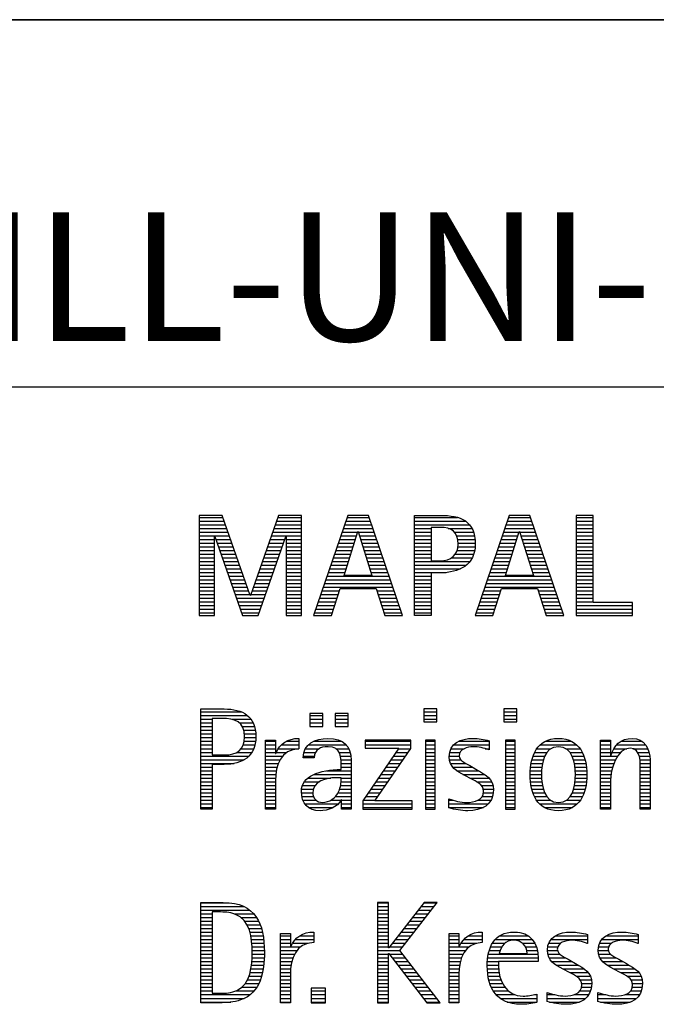
# Model space of a CAD drawing. Units: millimetres. Extents: x 0 to 594, y 0 to 420.
# Drawn here: x 421 to 438, y 23 to 50 of the extents above; entities that cross this region are included whole.
import ezdxf

# ---------------------------------------------------------------- set-up
doc = ezdxf.new("R2010")
doc.units = ezdxf.units.MM
doc.header["$LTSCALE"] = 32.67
doc.layers.add('607765017-000-00-ED1_FORMAT', color=7, linetype='CONTINUOUS')
doc.styles.get("Standard").update_dxf_attribs({"font": 'TXT.SHX', "width": 0.7})

# ---------------------------------------------------------------- blocks, each defined once
blk = doc.blocks.new('TITLEBLOCK_BL1', base_point=(489, 30))
at = {"layer": '607765017-000-00-ED1_FORMAT', "color": 7, "linetype": 'CONTINUOUS'}
for p, q in [((584, 50), (394, 50)), ((394, 40), (584, 40))]:
    blk.add_line(p, q, dxfattribs=at)
blk = doc.blocks.new('FIRMENLOGO_BL3', base_point=(425.34, 30.061))
at = {"layer": '607765017-000-00-ED1_FORMAT', "color": 9, "linetype": 'CONTINUOUS'}
for p, q in [((426.203, 36.499), (425.57, 36.499)), ((425.57, 36.499), (425.57, 33.771)), ((426.962, 34.321), (426.203, 36.499)), ((427.734, 36.499), (426.97, 34.321)), ((428.362, 36.499), (427.734, 36.499)), ((428.362, 33.771), (428.362, 36.499)), ((429.623, 36.499), (428.691, 33.771)), ((430.181, 36.499), (429.623, 36.499)), ((431.11, 33.771), (430.181, 36.499)), ((434.021, 36.499), (433.088, 33.771)), ((434.579, 36.499), (434.021, 36.499)), ((435.508, 33.771), (434.579, 36.499)), ((436.302, 36.499), (435.84, 36.499)), ((435.84, 36.499), (435.84, 33.771)), ((436.302, 34.123), (436.302, 36.499)), ((425.57, 36.445), (426.222, 36.445)), ((425.57, 36.345), (426.257, 36.345)), ((425.57, 36.245), (426.291, 36.245)), ((427.644, 36.245), (428.362, 36.245)), ((427.679, 36.345), (428.362, 36.345)), ((427.714, 36.445), (428.362, 36.445)), ((429.536, 36.245), (430.268, 36.245)), ((429.57, 36.345), (430.234, 36.345)), ((429.604, 36.445), (430.2, 36.445)), ((431.435, 36.445), (432.612, 36.445)), ((431.435, 36.345), (432.825, 36.345)), ((431.435, 36.245), (432.937, 36.245)), ((433.934, 36.245), (434.665, 36.245)), ((433.968, 36.345), (434.631, 36.345)), ((434.002, 36.445), (434.597, 36.445)), ((435.84, 36.445), (436.302, 36.445)), ((435.84, 36.345), (436.302, 36.345)), ((435.84, 36.245), (436.302, 36.245)), ((425.57, 36.145), (426.326, 36.145)), ((425.57, 36.045), (426.361, 36.045)), ((425.57, 35.945), (426.396, 35.945)), ((427.539, 35.945), (428.362, 35.945)), ((427.574, 36.045), (428.362, 36.045)), ((427.609, 36.145), (428.362, 36.145)), ((429.434, 35.945), (429.86, 35.945)), ((429.468, 36.045), (429.891, 36.045)), ((429.502, 36.145), (430.302, 36.145)), ((429.521, 34.862), (429.896, 36.061)), ((429.896, 36.061), (429.904, 36.061)), ((429.904, 36.061), (430.28, 34.862)), ((429.909, 36.045), (430.336, 36.045)), ((429.941, 35.945), (430.37, 35.945)), ((431.435, 36.145), (431.897, 36.145)), ((431.435, 36.045), (431.897, 36.045)), ((431.435, 35.945), (431.897, 35.945)), ((432.356, 36.145), (433.005, 36.145)), ((432.524, 36.045), (433.047, 36.045)), ((432.587, 35.945), (433.071, 35.945)), ((433.831, 35.945), (434.257, 35.945)), ((433.865, 36.045), (434.289, 36.045)), ((433.9, 36.145), (434.699, 36.145)), ((433.918, 34.862), (434.294, 36.061)), ((434.294, 36.061), (434.302, 36.061)), ((434.302, 36.061), (434.677, 34.862)), ((434.307, 36.045), (434.733, 36.045)), ((434.338, 35.945), (434.768, 35.945)), ((435.84, 36.145), (436.302, 36.145)), ((435.84, 36.045), (436.302, 36.045)), ((435.84, 35.945), (436.302, 35.945)), ((425.57, 35.845), (425.993, 35.845)), ((425.57, 35.745), (425.993, 35.745)), ((425.993, 33.771), (425.993, 35.922)), ((425.993, 35.922), (426.001, 35.922)), ((426.001, 35.922), (426.753, 33.771)), ((426.028, 35.845), (426.431, 35.845)), ((426.063, 35.745), (426.466, 35.745)), ((427.18, 33.771), (427.931, 35.922)), ((427.469, 35.745), (427.869, 35.745)), ((427.504, 35.845), (427.904, 35.845)), ((427.931, 35.922), (427.939, 35.922)), ((427.939, 35.922), (427.939, 33.771)), ((427.939, 35.845), (428.362, 35.845)), ((427.939, 35.745), (428.362, 35.745)), ((429.365, 35.745), (429.797, 35.745)), ((429.399, 35.845), (429.828, 35.845)), ((429.972, 35.845), (430.404, 35.845)), ((430.003, 35.745), (430.438, 35.745)), ((431.435, 35.845), (431.897, 35.845)), ((431.435, 35.745), (431.897, 35.745)), ((432.614, 35.845), (433.087, 35.845)), ((432.624, 35.745), (433.093, 35.745)), ((433.763, 35.745), (434.195, 35.745)), ((433.797, 35.845), (434.226, 35.845)), ((434.369, 35.845), (434.802, 35.845)), ((434.401, 35.745), (434.836, 35.745)), ((435.84, 35.845), (436.302, 35.845)), ((435.84, 35.745), (436.302, 35.745)), ((425.57, 35.645), (425.993, 35.645)), ((425.57, 35.545), (425.993, 35.545)), ((425.57, 35.445), (425.993, 35.445)), ((426.098, 35.645), (426.501, 35.645)), ((426.133, 35.545), (426.536, 35.545)), ((426.168, 35.445), (426.57, 35.445)), ((427.364, 35.445), (427.764, 35.445)), ((427.399, 35.545), (427.799, 35.545)), ((427.434, 35.645), (427.834, 35.645)), ((427.939, 35.645), (428.362, 35.645)), ((427.939, 35.545), (428.362, 35.545)), ((427.939, 35.445), (428.362, 35.445)), ((429.263, 35.445), (429.703, 35.445)), ((429.297, 35.545), (429.734, 35.545)), ((429.331, 35.645), (429.766, 35.645)), ((430.035, 35.645), (430.472, 35.645)), ((430.066, 35.545), (430.506, 35.545)), ((430.097, 35.445), (430.54, 35.445)), ((431.435, 35.645), (431.897, 35.645)), ((431.435, 35.545), (431.897, 35.545)), ((431.435, 35.445), (431.897, 35.445)), ((432.551, 35.445), (433.055, 35.445)), ((432.599, 35.545), (433.08, 35.545)), ((432.621, 35.645), (433.09, 35.645)), ((433.66, 35.445), (434.101, 35.445)), ((433.694, 35.545), (434.132, 35.545)), ((433.729, 35.645), (434.163, 35.645)), ((434.432, 35.645), (434.87, 35.645)), ((434.463, 35.545), (434.904, 35.545)), ((434.495, 35.445), (434.938, 35.445)), ((435.84, 35.645), (436.302, 35.645)), ((435.84, 35.545), (436.302, 35.545)), ((435.84, 35.445), (436.302, 35.445)), ((425.57, 35.345), (425.993, 35.345)), ((425.57, 35.245), (425.993, 35.245)), ((425.57, 35.145), (425.993, 35.145)), ((426.203, 35.345), (426.605, 35.345)), ((426.238, 35.245), (426.64, 35.245)), ((426.273, 35.145), (426.675, 35.145)), ((427.259, 35.145), (427.66, 35.145)), ((427.294, 35.245), (427.694, 35.245)), ((427.329, 35.345), (427.729, 35.345)), ((427.939, 35.345), (428.362, 35.345)), ((427.939, 35.245), (428.362, 35.245)), ((427.939, 35.145), (428.362, 35.145)), ((429.16, 35.145), (429.609, 35.145)), ((429.194, 35.245), (429.64, 35.245)), ((429.228, 35.345), (429.672, 35.345)), ((430.129, 35.345), (430.574, 35.345)), ((430.16, 35.245), (430.608, 35.245)), ((430.191, 35.145), (430.642, 35.145)), ((431.435, 35.345), (431.897, 35.345)), ((431.435, 35.245), (432.947, 35.245)), ((431.435, 35.145), (432.85, 35.145)), ((432.45, 35.345), (433.011, 35.345)), ((433.558, 35.145), (434.007, 35.145)), ((433.592, 35.245), (434.038, 35.245)), ((433.626, 35.345), (434.069, 35.345)), ((434.526, 35.345), (434.972, 35.345)), ((434.557, 35.245), (435.006, 35.245)), ((434.589, 35.145), (435.04, 35.145)), ((435.84, 35.345), (436.302, 35.345)), ((435.84, 35.245), (436.302, 35.245)), ((435.84, 35.145), (436.302, 35.145)), ((425.57, 35.045), (425.993, 35.045)), ((425.57, 34.945), (425.993, 34.945)), ((426.308, 35.045), (426.71, 35.045)), ((426.342, 34.945), (426.745, 34.945)), ((427.189, 34.945), (427.59, 34.945)), ((427.224, 35.045), (427.625, 35.045)), ((427.939, 35.045), (428.362, 35.045)), ((427.939, 34.945), (428.362, 34.945)), ((429.092, 34.945), (429.546, 34.945)), ((429.126, 35.045), (429.578, 35.045)), ((430.223, 35.045), (430.676, 35.045)), ((430.254, 34.945), (430.71, 34.945)), ((431.435, 35.045), (432.694, 35.045)), ((431.435, 34.945), (432.302, 34.945)), ((433.489, 34.945), (433.944, 34.945)), ((433.523, 35.045), (433.975, 35.045)), ((434.62, 35.045), (435.074, 35.045)), ((434.651, 34.945), (435.108, 34.945)), ((435.84, 35.045), (436.302, 35.045)), ((435.84, 34.945), (436.302, 34.945)), ((425.57, 34.845), (425.993, 34.845)), ((425.57, 34.745), (425.993, 34.745)), ((425.57, 34.645), (425.993, 34.645)), ((426.377, 34.845), (426.78, 34.845)), ((426.412, 34.745), (426.814, 34.745)), ((426.447, 34.645), (426.849, 34.645)), ((427.083, 34.645), (427.485, 34.645)), ((427.118, 34.745), (427.52, 34.745)), ((427.153, 34.845), (427.555, 34.845)), ((427.939, 34.845), (428.362, 34.845)), ((427.939, 34.745), (428.362, 34.745)), ((427.939, 34.645), (428.362, 34.645)), ((428.989, 34.645), (430.813, 34.645)), ((429.023, 34.745), (430.779, 34.745)), ((429.057, 34.845), (430.745, 34.845)), ((430.28, 34.862), (429.521, 34.862)), ((431.435, 34.845), (431.897, 34.845)), ((431.435, 34.745), (431.897, 34.745)), ((431.435, 34.645), (431.897, 34.645)), ((433.387, 34.645), (435.21, 34.645)), ((433.421, 34.745), (435.176, 34.745)), ((433.455, 34.845), (435.142, 34.845)), ((434.677, 34.862), (433.918, 34.862)), ((435.84, 34.845), (436.302, 34.845)), ((435.84, 34.745), (436.302, 34.745)), ((435.84, 34.645), (436.302, 34.645)), ((425.57, 34.545), (425.993, 34.545)), ((425.57, 34.445), (425.993, 34.445)), ((425.57, 34.345), (425.993, 34.345)), ((426.482, 34.545), (426.884, 34.545)), ((426.517, 34.445), (426.919, 34.445)), ((426.552, 34.345), (426.954, 34.345)), ((426.978, 34.345), (427.38, 34.345)), ((427.013, 34.445), (427.415, 34.445)), ((427.048, 34.545), (427.45, 34.545)), ((427.939, 34.545), (428.362, 34.545)), ((427.939, 34.445), (428.362, 34.445)), ((427.939, 34.345), (428.362, 34.345)), ((428.887, 34.345), (429.357, 34.345)), ((428.921, 34.445), (429.389, 34.445)), ((428.955, 34.545), (430.847, 34.545)), ((429.173, 33.771), (429.41, 34.511)), ((429.41, 34.511), (430.39, 34.511)), ((430.39, 34.511), (430.628, 33.771)), ((430.412, 34.445), (430.881, 34.445)), ((430.444, 34.345), (430.915, 34.345)), ((431.435, 34.545), (431.897, 34.545)), ((431.435, 34.445), (431.897, 34.445)), ((431.435, 34.345), (431.897, 34.345)), ((433.284, 34.345), (433.754, 34.345)), ((433.318, 34.445), (433.786, 34.445)), ((433.352, 34.545), (435.244, 34.545)), ((433.57, 33.771), (433.808, 34.511)), ((433.808, 34.511), (434.788, 34.511)), ((434.788, 34.511), (435.025, 33.771)), ((434.809, 34.445), (435.278, 34.445)), ((434.841, 34.345), (435.312, 34.345)), ((435.84, 34.545), (436.302, 34.545)), ((435.84, 34.445), (436.302, 34.445)), ((435.84, 34.345), (436.302, 34.345)), ((425.57, 34.245), (425.993, 34.245)), ((425.57, 34.145), (425.993, 34.145)), ((426.587, 34.245), (427.345, 34.245)), ((426.622, 34.145), (427.31, 34.145)), ((426.97, 34.321), (426.962, 34.321)), ((427.939, 34.245), (428.362, 34.245)), ((427.939, 34.145), (428.362, 34.145)), ((428.818, 34.145), (429.293, 34.145)), ((428.852, 34.245), (429.325, 34.245)), ((430.476, 34.245), (430.949, 34.245)), ((430.508, 34.145), (430.983, 34.145)), ((431.435, 34.245), (431.897, 34.245)), ((431.435, 34.145), (431.897, 34.145)), ((433.216, 34.145), (433.69, 34.145)), ((433.25, 34.245), (433.722, 34.245)), ((434.873, 34.245), (435.347, 34.245)), ((434.905, 34.145), (435.381, 34.145)), ((435.84, 34.245), (436.302, 34.245)), ((435.84, 34.145), (436.302, 34.145)), ((437.374, 34.123), (436.302, 34.123)), ((437.374, 33.771), (437.374, 34.123)), ((425.57, 34.045), (425.993, 34.045)), ((425.57, 33.945), (425.993, 33.945)), ((425.57, 33.845), (425.993, 33.845)), ((426.657, 34.045), (427.275, 34.045)), ((426.692, 33.945), (427.24, 33.945)), ((426.727, 33.845), (427.205, 33.845)), ((427.939, 34.045), (428.362, 34.045)), ((427.939, 33.945), (428.362, 33.945)), ((427.939, 33.845), (428.362, 33.845)), ((428.716, 33.845), (429.196, 33.845)), ((428.75, 33.945), (429.228, 33.945)), ((428.784, 34.045), (429.26, 34.045)), ((430.54, 34.045), (431.017, 34.045)), ((430.572, 33.945), (431.051, 33.945)), ((430.604, 33.845), (431.085, 33.845)), ((431.435, 34.045), (431.897, 34.045)), ((431.435, 33.945), (431.897, 33.945)), ((431.435, 33.845), (431.897, 33.845)), ((433.113, 33.845), (433.594, 33.845)), ((433.147, 33.945), (433.626, 33.945)), ((433.181, 34.045), (433.658, 34.045)), ((434.937, 34.045), (435.415, 34.045)), ((434.969, 33.945), (435.449, 33.945)), ((435.002, 33.845), (435.483, 33.845)), ((435.84, 34.045), (437.374, 34.045)), ((435.84, 33.945), (437.374, 33.945)), ((435.84, 33.845), (437.374, 33.845)), ((425.57, 33.771), (425.993, 33.771)), ((426.753, 33.771), (427.18, 33.771)), ((427.939, 33.771), (428.362, 33.771)), ((428.691, 33.771), (429.173, 33.771)), ((430.628, 33.771), (431.11, 33.771)), ((433.088, 33.771), (433.57, 33.771)), ((435.025, 33.771), (435.508, 33.771)), ((435.84, 33.771), (437.374, 33.771)), ((425.618, 31.145), (426.725, 31.145)), ((432.048, 31.227), (431.692, 31.227)), ((431.692, 31.227), (431.692, 30.872)), ((431.692, 31.145), (432.048, 31.145)), ((432.048, 30.872), (432.048, 31.227)), ((434.226, 31.227), (433.871, 31.227)), ((433.871, 31.227), (433.871, 30.872)), ((433.871, 31.145), (434.226, 31.145)), ((434.226, 30.872), (434.226, 31.227)), ((425.618, 31.045), (426.892, 31.045)), ((425.618, 30.945), (425.926, 30.945)), ((425.618, 30.845), (425.926, 30.845)), ((426.462, 30.945), (426.984, 30.945)), ((426.672, 30.845), (427.042, 30.845)), ((428.939, 31.1), (428.584, 31.1)), ((428.584, 31.1), (428.584, 30.753)), ((428.584, 31.045), (428.939, 31.045)), ((428.584, 30.945), (428.939, 30.945)), ((428.584, 30.845), (428.939, 30.845)), ((428.939, 30.753), (428.939, 31.1)), ((429.635, 31.1), (429.28, 31.1)), ((429.28, 31.1), (429.28, 30.753)), ((429.28, 31.045), (429.635, 31.045)), ((429.28, 30.945), (429.635, 30.945)), ((429.28, 30.845), (429.635, 30.845)), ((429.635, 30.753), (429.635, 31.1)), ((431.692, 31.045), (432.048, 31.045)), ((431.692, 30.945), (432.048, 30.945)), ((431.692, 30.872), (432.048, 30.872)), ((433.871, 31.045), (434.226, 31.045)), ((433.871, 30.945), (434.226, 30.945)), ((433.871, 30.872), (434.226, 30.872)), ((425.618, 30.745), (425.926, 30.745)), ((425.618, 30.645), (425.926, 30.645)), ((426.75, 30.745), (427.08, 30.745)), ((426.788, 30.645), (427.103, 30.645)), ((428.584, 30.753), (428.939, 30.753)), ((429.28, 30.753), (429.635, 30.753)), ((425.618, 30.545), (425.926, 30.545)), ((425.618, 30.445), (425.926, 30.445)), ((425.618, 30.345), (425.926, 30.345)), ((426.797, 30.345), (427.107, 30.345)), ((426.804, 30.545), (427.111, 30.545)), ((426.807, 30.445), (427.114, 30.445)), ((427.381, 30.345), (427.65, 30.345)), ((427.943, 30.345), (428.287, 30.345)), ((428.694, 30.345), (429.463, 30.345)), ((431.339, 30.381), (430.098, 30.381)), ((430.098, 30.381), (430.098, 30.156)), ((430.098, 30.345), (431.339, 30.345)), ((431.339, 30.152), (431.339, 30.381)), ((432.004, 30.381), (431.735, 30.381)), ((431.735, 30.381), (431.735, 28.499)), ((431.735, 30.345), (432.004, 30.345)), ((432.004, 28.499), (432.004, 30.381)), ((432.645, 30.345), (433.471, 30.345)), ((434.182, 30.381), (433.914, 30.381)), ((433.914, 30.381), (433.914, 28.499)), ((433.914, 30.345), (434.182, 30.345)), ((434.182, 28.499), (434.182, 30.381)), ((434.999, 30.345), (435.719, 30.345)), ((436.509, 30.345), (436.777, 30.345)), ((437.061, 30.345), (437.637, 30.345)), ((425.618, 30.245), (425.926, 30.245)), ((425.618, 30.145), (425.926, 30.145)), ((425.618, 30.045), (425.926, 30.045)), ((426.598, 30.045), (427.008, 30.045)), ((426.715, 30.145), (427.059, 30.145)), ((426.771, 30.245), (427.088, 30.245)), ((427.381, 30.245), (427.65, 30.245)), ((427.381, 30.145), (427.65, 30.145)), ((427.381, 30.045), (427.65, 30.045)), ((427.672, 30.045), (427.963, 30.045)), ((427.728, 30.145), (428.287, 30.145)), ((427.811, 30.245), (428.287, 30.245)), ((428.427, 30.045), (428.748, 30.045)), ((428.47, 30.145), (428.841, 30.145)), ((428.546, 30.245), (429.588, 30.245)), ((429.299, 30.145), (429.649, 30.145)), ((429.387, 30.045), (429.684, 30.045)), ((431.011, 30.156), (430.027, 28.72)), ((430.098, 30.245), (431.339, 30.245)), ((430.098, 30.156), (431.011, 30.156)), ((430.359, 28.724), (431.339, 30.152)), ((430.935, 30.045), (431.266, 30.045)), ((431.004, 30.145), (431.335, 30.145)), ((431.735, 30.245), (432.004, 30.245)), ((431.735, 30.145), (432.004, 30.145)), ((431.735, 30.045), (432.004, 30.045)), ((432.398, 30.045), (432.677, 30.045)), ((432.434, 30.145), (432.788, 30.145)), ((432.504, 30.245), (433.471, 30.245)), ((433.367, 30.145), (433.471, 30.145)), ((433.914, 30.245), (434.182, 30.245)), ((433.914, 30.145), (434.182, 30.145)), ((433.914, 30.045), (434.182, 30.045)), ((434.714, 30.045), (435.045, 30.045)), ((434.774, 30.145), (435.153, 30.145)), ((434.861, 30.245), (435.858, 30.245)), ((435.563, 30.145), (435.946, 30.145)), ((435.673, 30.045), (436.007, 30.045)), ((436.509, 30.245), (436.777, 30.245)), ((436.509, 30.145), (436.777, 30.145)), ((436.509, 30.045), (436.777, 30.045)), ((436.823, 30.045), (437.056, 30.045)), ((436.872, 30.145), (437.227, 30.145)), ((436.944, 30.245), (437.736, 30.245)), ((437.39, 30.145), (437.794, 30.145)), ((437.519, 30.045), (437.829, 30.045)), ((425.618, 29.945), (426.929, 29.945)), ((425.618, 29.845), (426.799, 29.845)), ((427.381, 29.945), (427.847, 29.945)), ((427.381, 29.845), (427.778, 29.845)), ((428.407, 29.945), (428.712, 29.945)), ((429.422, 29.945), (429.703, 29.945)), ((429.436, 29.845), (429.709, 29.845)), ((430.798, 29.845), (431.129, 29.845)), ((430.867, 29.945), (431.197, 29.945)), ((431.735, 29.945), (432.004, 29.945)), ((431.735, 29.845), (432.004, 29.845)), ((432.385, 29.945), (432.654, 29.945)), ((432.391, 29.845), (432.697, 29.845)), ((433.914, 29.945), (434.182, 29.945)), ((433.914, 29.845), (434.182, 29.845)), ((434.64, 29.845), (434.951, 29.845)), ((434.671, 29.945), (434.988, 29.945)), ((435.731, 29.945), (436.05, 29.945)), ((435.769, 29.845), (436.082, 29.845)), ((436.509, 29.945), (436.972, 29.945)), ((436.509, 29.845), (436.914, 29.845)), ((437.561, 29.945), (437.848, 29.945)), ((437.58, 29.845), (437.856, 29.845)), ((425.618, 29.745), (426.527, 29.745)), ((425.618, 29.645), (425.926, 29.645)), ((425.618, 29.545), (425.926, 29.545)), ((427.381, 29.745), (427.73, 29.745)), ((427.381, 29.645), (427.696, 29.645)), ((427.381, 29.545), (427.675, 29.545)), ((429.042, 29.545), (429.71, 29.545)), ((429.44, 29.745), (429.71, 29.745)), ((429.441, 29.645), (429.71, 29.645)), ((430.593, 29.545), (430.923, 29.545)), ((430.661, 29.645), (430.991, 29.645)), ((430.73, 29.745), (431.06, 29.745)), ((431.735, 29.745), (432.004, 29.745)), ((431.735, 29.645), (432.004, 29.645)), ((431.735, 29.545), (432.004, 29.545)), ((432.418, 29.745), (432.829, 29.745)), ((432.481, 29.645), (433.013, 29.645)), ((432.589, 29.545), (433.181, 29.545)), ((433.914, 29.745), (434.182, 29.745)), ((433.914, 29.645), (434.182, 29.645)), ((433.914, 29.545), (434.182, 29.545)), ((434.594, 29.545), (434.902, 29.545)), ((434.604, 29.645), (434.91, 29.645)), ((434.617, 29.745), (434.926, 29.745)), ((435.795, 29.745), (436.105, 29.745)), ((435.812, 29.645), (436.118, 29.645)), ((435.82, 29.545), (436.129, 29.545)), ((436.509, 29.745), (436.871, 29.745)), ((436.509, 29.645), (436.837, 29.645)), ((436.509, 29.545), (436.811, 29.545)), ((437.588, 29.745), (437.856, 29.745)), ((437.588, 29.645), (437.856, 29.645)), ((437.588, 29.545), (437.856, 29.545)), ((425.618, 29.445), (425.926, 29.445)), ((425.618, 29.345), (425.926, 29.345)), ((425.618, 29.245), (425.926, 29.245)), ((427.381, 29.445), (427.661, 29.445)), ((427.381, 29.345), (427.651, 29.345)), ((427.381, 29.245), (427.65, 29.245)), ((428.439, 29.245), (428.849, 29.245)), ((428.536, 29.345), (429.163, 29.345)), ((428.696, 29.445), (429.71, 29.445)), ((429.438, 29.245), (429.71, 29.245)), ((429.441, 29.345), (429.71, 29.345)), ((430.387, 29.245), (430.717, 29.245)), ((430.455, 29.345), (430.785, 29.345)), ((430.524, 29.445), (430.854, 29.445)), ((431.735, 29.445), (432.004, 29.445)), ((431.735, 29.345), (432.004, 29.345)), ((431.735, 29.245), (432.004, 29.245)), ((432.756, 29.445), (433.343, 29.445)), ((432.944, 29.345), (433.467, 29.345)), ((433.129, 29.245), (433.539, 29.245)), ((433.914, 29.445), (434.182, 29.445)), ((433.914, 29.345), (434.182, 29.345)), ((433.914, 29.245), (434.182, 29.245)), ((434.591, 29.445), (434.898, 29.445)), ((434.593, 29.345), (434.901, 29.345)), ((434.602, 29.245), (434.909, 29.245)), ((435.813, 29.245), (436.121, 29.245)), ((435.821, 29.345), (436.129, 29.345)), ((435.824, 29.445), (436.132, 29.445)), ((436.509, 29.445), (436.792, 29.445)), ((436.509, 29.345), (436.782, 29.345)), ((436.509, 29.245), (436.777, 29.245)), ((437.588, 29.445), (437.856, 29.445)), ((437.588, 29.345), (437.856, 29.345)), ((437.588, 29.245), (437.856, 29.245)), ((425.618, 29.145), (425.926, 29.145)), ((425.618, 29.045), (425.926, 29.045)), ((427.381, 29.145), (427.65, 29.145)), ((427.381, 29.045), (427.65, 29.045)), ((428.364, 29.045), (428.68, 29.045)), ((428.388, 29.145), (428.731, 29.145)), ((429.4, 29.045), (429.71, 29.045)), ((429.427, 29.145), (429.71, 29.145)), ((430.25, 29.045), (430.579, 29.045)), ((430.318, 29.145), (430.648, 29.145)), ((431.735, 29.145), (432.004, 29.145)), ((431.735, 29.045), (432.004, 29.045)), ((433.258, 29.145), (433.576, 29.145)), ((433.313, 29.045), (433.588, 29.045)), ((433.914, 29.145), (434.182, 29.145)), ((433.914, 29.045), (434.182, 29.045)), ((434.613, 29.145), (434.925, 29.145)), ((434.635, 29.045), (434.948, 29.045)), ((435.773, 29.045), (436.087, 29.045)), ((435.797, 29.145), (436.109, 29.145)), ((436.509, 29.145), (436.777, 29.145)), ((436.509, 29.045), (436.777, 29.045)), ((437.588, 29.145), (437.856, 29.145)), ((437.588, 29.045), (437.856, 29.045)), ((425.618, 28.945), (425.926, 28.945)), ((425.618, 28.845), (425.926, 28.845)), ((425.618, 28.745), (425.926, 28.745)), ((427.381, 28.945), (427.65, 28.945)), ((427.381, 28.845), (427.65, 28.845)), ((427.381, 28.745), (427.65, 28.745)), ((428.359, 28.945), (428.667, 28.945)), ((428.371, 28.845), (428.686, 28.845)), ((428.399, 28.745), (428.753, 28.745)), ((429.161, 28.745), (429.44, 28.745)), ((429.285, 28.845), (429.71, 28.845)), ((429.356, 28.945), (429.71, 28.945)), ((429.45, 28.745), (429.71, 28.745)), ((430.027, 28.72), (430.027, 28.499)), ((430.044, 28.745), (430.373, 28.745)), ((430.113, 28.845), (430.442, 28.845)), ((430.181, 28.945), (430.511, 28.945)), ((431.375, 28.724), (430.359, 28.724)), ((431.375, 28.499), (431.375, 28.724)), ((431.735, 28.945), (432.004, 28.945)), ((431.735, 28.845), (432.004, 28.845)), ((431.735, 28.745), (432.004, 28.745)), ((432.376, 28.745), (432.49, 28.745)), ((433.175, 28.745), (433.525, 28.745)), ((433.285, 28.845), (433.564, 28.845)), ((433.318, 28.945), (433.584, 28.945)), ((433.914, 28.945), (434.182, 28.945)), ((433.914, 28.845), (434.182, 28.845)), ((433.914, 28.745), (434.182, 28.745)), ((434.665, 28.945), (434.984, 28.945)), ((434.705, 28.845), (435.038, 28.845)), ((434.762, 28.745), (435.138, 28.745)), ((435.58, 28.745), (435.959, 28.745)), ((435.682, 28.845), (436.016, 28.845)), ((435.737, 28.945), (436.057, 28.945)), ((436.509, 28.945), (436.777, 28.945)), ((436.509, 28.845), (436.777, 28.845)), ((436.509, 28.745), (436.777, 28.745)), ((437.588, 28.945), (437.856, 28.945)), ((437.588, 28.845), (437.856, 28.845)), ((437.588, 28.745), (437.856, 28.745)), ((425.618, 28.645), (425.926, 28.645)), ((425.618, 28.545), (425.926, 28.545)), ((427.381, 28.645), (427.65, 28.645)), ((427.381, 28.545), (427.65, 28.545)), ((428.451, 28.645), (429.362, 28.645)), ((428.55, 28.545), (429.225, 28.545)), ((429.45, 28.645), (429.71, 28.645)), ((429.45, 28.545), (429.71, 28.545)), ((430.027, 28.645), (431.375, 28.645)), ((430.027, 28.545), (431.375, 28.545)), ((430.027, 28.499), (431.375, 28.499)), ((431.735, 28.645), (432.004, 28.645)), ((431.735, 28.545), (432.004, 28.545)), ((431.735, 28.499), (432.004, 28.499)), ((432.376, 28.645), (433.454, 28.645)), ((432.376, 28.545), (433.318, 28.545)), ((433.914, 28.645), (434.182, 28.645)), ((433.914, 28.545), (434.182, 28.545)), ((433.914, 28.499), (434.182, 28.499)), ((434.846, 28.645), (435.874, 28.645)), ((434.978, 28.545), (435.741, 28.545)), ((436.509, 28.645), (436.777, 28.645)), ((436.509, 28.545), (436.777, 28.545)), ((437.588, 28.645), (437.856, 28.645)), ((437.588, 28.545), (437.856, 28.545)), ((425.618, 25.945), (426.393, 25.945)), ((425.618, 25.845), (426.792, 25.845)), ((425.618, 25.745), (426.95, 25.745)), ((430.734, 25.954), (430.426, 25.954)), ((430.426, 25.954), (430.426, 23.226)), ((430.426, 25.945), (430.734, 25.945)), ((430.426, 25.845), (430.734, 25.845)), ((430.426, 25.745), (430.734, 25.745)), ((430.734, 24.717), (430.734, 25.954)), ((431.699, 25.954), (430.742, 24.717)), ((431.039, 24.645), (432.059, 25.954)), ((431.537, 25.745), (431.896, 25.745)), ((431.615, 25.845), (431.974, 25.845)), ((431.692, 25.945), (432.052, 25.945)), ((432.059, 25.954), (431.699, 25.954)), ((425.618, 25.645), (425.926, 25.645)), ((425.618, 25.545), (425.926, 25.545)), ((426.524, 25.645), (427.057, 25.645)), ((426.713, 25.545), (427.134, 25.545)), ((430.426, 25.645), (430.734, 25.645)), ((430.426, 25.545), (430.734, 25.545)), ((431.383, 25.545), (431.74, 25.545)), ((431.46, 25.645), (431.818, 25.645)), ((425.618, 25.445), (425.926, 25.445)), ((425.618, 25.345), (425.926, 25.345)), ((425.618, 25.245), (425.926, 25.245)), ((426.814, 25.445), (427.194, 25.445)), ((426.879, 25.345), (427.235, 25.345)), ((426.925, 25.245), (427.269, 25.245)), ((430.426, 25.445), (430.734, 25.445)), ((430.426, 25.345), (430.734, 25.345)), ((430.426, 25.245), (430.734, 25.245)), ((431.151, 25.245), (431.506, 25.245)), ((431.228, 25.345), (431.584, 25.345)), ((431.305, 25.445), (431.662, 25.445)), ((425.618, 25.145), (425.926, 25.145)), ((425.618, 25.045), (425.926, 25.045)), ((425.618, 24.945), (425.926, 24.945)), ((426.956, 25.145), (427.296, 25.145)), ((426.978, 25.045), (427.314, 25.045)), ((426.995, 24.945), (427.329, 24.945)), ((427.789, 25.045), (428.057, 25.045)), ((427.789, 24.945), (428.057, 24.945)), ((428.19, 24.945), (428.694, 24.945)), ((428.303, 25.045), (428.694, 25.045)), ((428.6, 25.145), (428.694, 25.145)), ((430.426, 25.145), (430.734, 25.145)), ((430.426, 25.045), (430.734, 25.045)), ((430.426, 24.945), (430.734, 24.945)), ((430.919, 24.945), (431.272, 24.945)), ((430.996, 25.045), (431.35, 25.045)), ((431.073, 25.145), (431.428, 25.145)), ((432.38, 25.045), (432.648, 25.045)), ((432.38, 24.945), (432.648, 24.945)), ((432.781, 24.945), (433.285, 24.945)), ((432.895, 25.045), (433.285, 25.045)), ((433.191, 25.145), (433.285, 25.145)), ((433.635, 24.945), (434.652, 24.945)), ((433.756, 25.045), (434.537, 25.045)), ((434.056, 25.145), (434.249, 25.145)), ((435.158, 24.945), (436.149, 24.945)), ((435.269, 25.045), (436.149, 25.045)), ((435.582, 25.145), (435.824, 25.145)), ((436.542, 24.945), (437.532, 24.945)), ((436.653, 25.045), (437.532, 25.045)), ((436.966, 25.145), (437.208, 25.145)), ((425.618, 24.845), (425.926, 24.845)), ((425.618, 24.745), (425.926, 24.745)), ((427.004, 24.845), (427.339, 24.845)), ((427.011, 24.745), (427.344, 24.745)), ((427.789, 24.845), (428.057, 24.845)), ((427.789, 24.745), (428.057, 24.745)), ((428.065, 24.745), (428.33, 24.745)), ((428.117, 24.845), (428.542, 24.845)), ((430.426, 24.845), (430.734, 24.845)), ((430.426, 24.745), (430.734, 24.745)), ((430.742, 24.717), (430.734, 24.717)), ((430.764, 24.745), (431.116, 24.745)), ((430.841, 24.845), (431.194, 24.845)), ((432.38, 24.845), (432.648, 24.845)), ((432.38, 24.745), (432.648, 24.745)), ((432.656, 24.745), (432.921, 24.745)), ((432.708, 24.845), (433.133, 24.845)), ((433.51, 24.745), (433.814, 24.745)), ((433.562, 24.845), (433.897, 24.845)), ((434.38, 24.845), (434.718, 24.845)), ((434.461, 24.745), (434.763, 24.745)), ((435.069, 24.745), (435.341, 24.745)), ((435.096, 24.845), (435.421, 24.845)), ((436.133, 24.845), (436.149, 24.845)), ((436.453, 24.745), (436.725, 24.745)), ((436.48, 24.845), (436.806, 24.845)), ((437.516, 24.845), (437.532, 24.845)), ((425.618, 24.645), (425.926, 24.645)), ((425.618, 24.545), (425.926, 24.545)), ((425.618, 24.445), (425.926, 24.445)), ((427.01, 24.445), (427.345, 24.445)), ((427.013, 24.645), (427.348, 24.645)), ((427.013, 24.545), (427.348, 24.545)), ((427.789, 24.645), (428.234, 24.645)), ((427.789, 24.545), (428.172, 24.545)), ((427.789, 24.445), (428.128, 24.445)), ((430.426, 24.645), (431.039, 24.645)), ((430.426, 24.545), (430.734, 24.545)), ((430.426, 24.445), (430.734, 24.445)), ((430.734, 23.226), (430.734, 24.563)), ((430.734, 24.563), (430.742, 24.563)), ((430.742, 24.563), (431.778, 23.226)), ((430.756, 24.545), (431.117, 24.545)), ((430.833, 24.445), (431.195, 24.445)), ((432.142, 23.226), (431.039, 24.645)), ((432.38, 24.645), (432.825, 24.645)), ((432.38, 24.545), (432.763, 24.545)), ((432.38, 24.445), (432.72, 24.445)), ((433.434, 24.445), (434.811, 24.445)), ((433.451, 24.545), (434.805, 24.545)), ((433.475, 24.645), (433.769, 24.645)), ((434.496, 24.645), (434.791, 24.645)), ((435.062, 24.645), (435.336, 24.645)), ((435.073, 24.545), (435.401, 24.545)), ((435.11, 24.445), (435.557, 24.445)), ((436.446, 24.645), (436.72, 24.645)), ((436.457, 24.545), (436.785, 24.545)), ((436.494, 24.445), (436.941, 24.445)), ((425.618, 24.345), (425.926, 24.345)), ((425.618, 24.245), (425.926, 24.245)), ((425.618, 24.145), (425.926, 24.145)), ((426.98, 24.145), (427.316, 24.145)), ((426.994, 24.245), (427.329, 24.245)), ((427.005, 24.345), (427.339, 24.345)), ((427.789, 24.345), (428.097, 24.345)), ((427.789, 24.245), (428.076, 24.245)), ((427.789, 24.145), (428.065, 24.145)), ((430.426, 24.345), (430.734, 24.345)), ((430.426, 24.245), (430.734, 24.245)), ((430.426, 24.145), (430.734, 24.145)), ((430.911, 24.345), (431.272, 24.345)), ((430.989, 24.245), (431.35, 24.245)), ((431.066, 24.145), (431.428, 24.145)), ((432.38, 24.345), (432.689, 24.345)), ((432.38, 24.245), (432.667, 24.245)), ((432.38, 24.145), (432.656, 24.145)), ((433.42, 24.245), (433.728, 24.245)), ((433.422, 24.145), (433.733, 24.145)), ((433.424, 24.345), (433.728, 24.345)), ((435.182, 24.345), (435.736, 24.345)), ((435.308, 24.245), (435.904, 24.245)), ((435.485, 24.145), (436.061, 24.145)), ((436.566, 24.345), (437.12, 24.345)), ((436.692, 24.245), (437.288, 24.245)), ((436.869, 24.145), (437.445, 24.145)), ((425.618, 24.045), (425.926, 24.045)), ((425.618, 23.945), (425.926, 23.945)), ((426.926, 23.945), (427.272, 23.945)), ((426.957, 24.045), (427.295, 24.045)), ((427.789, 24.045), (428.058, 24.045)), ((427.789, 23.945), (428.057, 23.945)), ((430.426, 24.045), (430.734, 24.045)), ((430.426, 23.945), (430.734, 23.945)), ((431.144, 24.045), (431.506, 24.045)), ((431.221, 23.945), (431.583, 23.945)), ((432.38, 24.045), (432.649, 24.045)), ((432.38, 23.945), (432.648, 23.945)), ((433.431, 24.045), (433.745, 24.045)), ((433.443, 23.945), (433.764, 23.945)), ((435.673, 24.045), (436.167, 24.045)), ((435.852, 23.945), (436.23, 23.945)), ((437.056, 24.045), (437.551, 24.045)), ((437.236, 23.945), (437.614, 23.945)), ((425.618, 23.845), (425.926, 23.845)), ((425.618, 23.745), (425.926, 23.745)), ((425.618, 23.645), (425.926, 23.645)), ((426.729, 23.645), (427.14, 23.645)), ((426.822, 23.745), (427.194, 23.745)), ((426.884, 23.845), (427.237, 23.845)), ((427.789, 23.845), (428.057, 23.845)), ((427.789, 23.745), (428.057, 23.745)), ((427.789, 23.645), (428.057, 23.645)), ((429.018, 23.621), (428.623, 23.621)), ((428.623, 23.621), (428.623, 23.226)), ((429.018, 23.226), (429.018, 23.621)), ((430.426, 23.845), (430.734, 23.845)), ((430.426, 23.745), (430.734, 23.745)), ((430.426, 23.645), (430.734, 23.645)), ((431.299, 23.845), (431.661, 23.845)), ((431.376, 23.745), (431.739, 23.745)), ((431.454, 23.645), (431.817, 23.645)), ((432.38, 23.845), (432.648, 23.845)), ((432.38, 23.745), (432.648, 23.745)), ((432.38, 23.645), (432.648, 23.645)), ((433.463, 23.845), (433.796, 23.845)), ((433.493, 23.745), (433.842, 23.745)), ((433.533, 23.645), (433.907, 23.645)), ((435.956, 23.845), (436.258, 23.845)), ((435.99, 23.645), (436.258, 23.645)), ((435.993, 23.745), (436.266, 23.745)), ((437.341, 23.845), (437.643, 23.845)), ((437.375, 23.645), (437.642, 23.645)), ((437.378, 23.745), (437.65, 23.745)), ((425.618, 23.545), (425.926, 23.545)), ((425.618, 23.445), (426.964, 23.445)), ((425.618, 23.345), (426.801, 23.345)), ((426.561, 23.545), (427.066, 23.545)), ((427.789, 23.545), (428.057, 23.545)), ((427.789, 23.445), (428.057, 23.445)), ((427.789, 23.345), (428.057, 23.345)), ((428.623, 23.545), (429.018, 23.545)), ((428.623, 23.445), (429.018, 23.445)), ((428.623, 23.345), (429.018, 23.345)), ((430.426, 23.545), (430.734, 23.545)), ((430.426, 23.445), (430.734, 23.445)), ((430.426, 23.345), (430.734, 23.345)), ((431.531, 23.545), (431.894, 23.545)), ((431.609, 23.445), (431.972, 23.445)), ((431.686, 23.345), (432.05, 23.345)), ((432.38, 23.545), (432.648, 23.545)), ((432.38, 23.445), (432.648, 23.445)), ((432.38, 23.345), (432.648, 23.345)), ((433.587, 23.545), (434, 23.545)), ((433.663, 23.445), (434.173, 23.445)), ((433.774, 23.345), (434.768, 23.345)), ((434.708, 23.445), (434.768, 23.445)), ((435.053, 23.445), (435.263, 23.445)), ((435.053, 23.345), (436.1, 23.345)), ((435.793, 23.445), (436.187, 23.445)), ((435.941, 23.545), (436.234, 23.545)), ((436.437, 23.445), (436.647, 23.445)), ((436.437, 23.345), (437.484, 23.345)), ((437.177, 23.445), (437.571, 23.445)), ((437.325, 23.545), (437.618, 23.545)), ((425.618, 23.245), (426.437, 23.245)), ((427.789, 23.245), (428.057, 23.245)), ((428.623, 23.245), (429.018, 23.245)), ((428.623, 23.226), (429.018, 23.226)), ((430.426, 23.245), (430.734, 23.245)), ((430.426, 23.226), (430.734, 23.226)), ((431.764, 23.245), (432.128, 23.245)), ((431.778, 23.226), (432.142, 23.226)), ((432.38, 23.245), (432.648, 23.245)), ((433.963, 23.245), (434.768, 23.245)), ((435.117, 23.245), (435.932, 23.245)), ((436.502, 23.245), (437.316, 23.245))]:
    blk.add_line(p, q, dxfattribs=at)
for points, knots in [([(433.095, 35.713), (433.095, 36.354), (432.696, 36.499), (432.138, 36.499), (432.138, 36.499), (431.435, 36.499), (431.435, 36.499), (431.435, 36.499), (431.435, 33.771), (431.435, 33.771), (431.435, 33.771), (431.897, 33.771), (431.897, 33.771), (431.897, 33.771), (431.897, 34.934), (431.897, 34.934), (431.897, 34.934), (432.138, 34.934), (432.138, 34.934), (432.649, 34.934), (433.095, 35.143), (433.095, 35.713)], [0, 0, 0, 0, 1, 1, 1, 2, 2, 2, 3, 3, 3, 4, 4, 4, 5, 5, 5, 6, 6, 6, 7, 7, 7, 7]), ([(432.625, 35.713), (432.625, 35.412), (432.427, 35.262), (432.138, 35.262), (432.138, 35.262), (431.897, 35.262), (431.897, 35.262), (431.897, 35.262), (431.897, 36.172), (431.897, 36.172), (431.897, 36.172), (432.138, 36.172), (432.138, 36.172), (432.459, 36.172), (432.625, 36.049), (432.625, 35.713)], [0, 0, 0, 0, 1, 1, 1, 2, 2, 2, 3, 3, 3, 4, 4, 4, 5, 5, 5, 5]), ([(425.926, 28.499), (425.926, 28.499), (425.926, 29.717), (425.926, 29.717), (425.926, 29.717), (426.25, 29.717), (426.25, 29.717), (426.749, 29.717), (427.116, 29.926), (427.116, 30.472), (427.116, 31.038), (426.761, 31.227), (426.25, 31.227), (426.25, 31.227), (425.618, 31.227), (425.618, 31.227), (425.618, 31.227), (425.618, 28.499), (425.618, 28.499), (425.618, 28.499), (425.926, 28.499), (425.926, 28.499)], [0, 0, 0, 0, 1, 1, 1, 2, 2, 2, 3, 3, 3, 4, 4, 4, 5, 5, 5, 6, 6, 6, 7, 7, 7, 7]), ([(425.926, 29.973), (425.926, 29.973), (425.926, 30.97), (425.926, 30.97), (425.926, 30.97), (426.183, 30.97), (426.183, 30.97), (426.543, 30.97), (426.808, 30.891), (426.808, 30.468), (426.808, 30.112), (426.598, 29.973), (426.258, 29.973), (426.258, 29.973), (425.926, 29.973), (425.926, 29.973)], [0, 0, 0, 0, 1, 1, 1, 2, 2, 2, 3, 3, 3, 4, 4, 4, 5, 5, 5, 5]), ([(427.65, 28.499), (427.65, 28.499), (427.65, 29.278), (427.65, 29.278), (427.65, 29.685), (427.8, 30.136), (428.287, 30.136), (428.287, 30.136), (428.287, 30.424), (428.287, 30.424), (427.986, 30.424), (427.776, 30.29), (427.658, 30.017), (427.658, 30.017), (427.65, 30.017), (427.65, 30.017), (427.65, 30.017), (427.65, 30.381), (427.65, 30.381), (427.65, 30.381), (427.381, 30.381), (427.381, 30.381), (427.381, 30.381), (427.381, 28.499), (427.381, 28.499), (427.381, 28.499), (427.65, 28.499), (427.65, 28.499)], [0, 0, 0, 0, 1, 1, 1, 2, 2, 2, 3, 3, 3, 4, 4, 4, 5, 5, 5, 6, 6, 6, 7, 7, 7, 8, 8, 8, 9, 9, 9, 9]), ([(429.71, 28.499), (429.71, 28.499), (429.71, 29.819), (429.71, 29.819), (429.71, 30.243), (429.505, 30.424), (429.078, 30.424), (428.737, 30.424), (428.413, 30.274), (428.401, 29.898), (428.401, 29.898), (428.702, 29.898), (428.702, 29.898), (428.734, 30.124), (428.86, 30.199), (429.086, 30.199), (429.457, 30.199), (429.441, 29.898), (429.441, 29.617), (429.441, 29.617), (429.441, 29.578), (429.441, 29.578), (428.848, 29.578), (428.358, 29.4), (428.358, 28.981), (428.358, 28.66), (428.536, 28.455), (428.864, 28.455), (429.074, 28.455), (429.339, 28.55), (429.441, 28.747), (429.441, 28.747), (429.45, 28.747), (429.45, 28.747), (429.45, 28.747), (429.45, 28.499), (429.45, 28.499), (429.45, 28.499), (429.71, 28.499), (429.71, 28.499)], [0, 0, 0, 0, 1, 1, 1, 2, 2, 2, 3, 3, 3, 4, 4, 4, 5, 5, 5, 6, 6, 6, 7, 7, 7, 8, 8, 8, 9, 9, 9, 10, 10, 10, 11, 11, 11, 12, 12, 12, 13, 13, 13, 13]), ([(432.376, 28.534), (432.545, 28.483), (432.715, 28.455), (432.89, 28.455), (433.265, 28.455), (433.59, 28.601), (433.59, 29.024), (433.59, 29.329), (433.384, 29.424), (433.151, 29.562), (433.151, 29.562), (432.992, 29.657), (432.992, 29.657), (432.882, 29.725), (432.652, 29.8), (432.652, 29.954), (432.652, 30.136), (432.886, 30.199), (433.032, 30.199), (433.175, 30.199), (433.333, 30.164), (433.471, 30.112), (433.471, 30.112), (433.471, 30.361), (433.471, 30.361), (433.325, 30.396), (433.182, 30.424), (433.028, 30.424), (432.704, 30.424), (432.384, 30.294), (432.384, 29.926), (432.384, 29.637), (432.589, 29.531), (432.811, 29.416), (432.811, 29.416), (432.981, 29.325), (432.981, 29.325), (433.119, 29.25), (433.321, 29.175), (433.321, 28.985), (433.321, 28.736), (433.064, 28.68), (432.862, 28.68), (432.692, 28.68), (432.534, 28.728), (432.376, 28.779), (432.376, 28.779), (432.376, 28.534), (432.376, 28.534)], [0, 0, 0, 0, 1, 1, 1, 2, 2, 2, 3, 3, 3, 4, 4, 4, 5, 5, 5, 6, 6, 6, 7, 7, 7, 8, 8, 8, 9, 9, 9, 10, 10, 10, 11, 11, 11, 12, 12, 12, 13, 13, 13, 14, 14, 14, 15, 15, 15, 16, 16, 16, 16]), ([(435.358, 28.455), (435.947, 28.455), (436.132, 28.921), (436.132, 29.436), (436.132, 29.942), (435.947, 30.424), (435.358, 30.424), (434.772, 30.424), (434.59, 29.942), (434.59, 29.436), (434.59, 28.925), (434.772, 28.455), (435.358, 28.455)], [0, 0, 0, 0, 1, 1, 1, 2, 2, 2, 3, 3, 3, 4, 4, 4, 4]), ([(437.856, 28.499), (437.856, 28.499), (437.856, 29.843), (437.856, 29.843), (437.856, 30.14), (437.702, 30.424), (437.374, 30.424), (437.046, 30.424), (436.879, 30.238), (436.785, 29.946), (436.785, 29.946), (436.777, 29.946), (436.777, 29.946), (436.777, 29.946), (436.777, 30.381), (436.777, 30.381), (436.777, 30.381), (436.509, 30.381), (436.509, 30.381), (436.509, 30.381), (436.509, 28.499), (436.509, 28.499), (436.509, 28.499), (436.777, 28.499), (436.777, 28.499), (436.777, 28.499), (436.777, 29.273), (436.777, 29.273), (436.777, 29.567), (436.935, 30.156), (437.311, 30.156), (437.624, 30.156), (437.588, 29.752), (437.588, 29.543), (437.588, 29.543), (437.588, 28.499), (437.588, 28.499), (437.588, 28.499), (437.856, 28.499), (437.856, 28.499)], [0, 0, 0, 0, 1, 1, 1, 2, 2, 2, 3, 3, 3, 4, 4, 4, 5, 5, 5, 6, 6, 6, 7, 7, 7, 8, 8, 8, 9, 9, 9, 10, 10, 10, 11, 11, 11, 12, 12, 12, 13, 13, 13, 13]), ([(435.358, 28.68), (434.966, 28.68), (434.898, 29.139), (434.898, 29.44), (434.898, 29.74), (434.966, 30.199), (435.358, 30.199), (435.749, 30.199), (435.824, 29.744), (435.824, 29.44), (435.824, 29.135), (435.753, 28.68), (435.358, 28.68)], [0, 0, 0, 0, 1, 1, 1, 2, 2, 2, 3, 3, 3, 4, 4, 4, 4]), ([(429.441, 29.353), (429.441, 29.195), (429.434, 29.112), (429.37, 28.973), (429.295, 28.803), (429.113, 28.68), (428.931, 28.68), (428.773, 28.68), (428.666, 28.795), (428.666, 28.953), (428.666, 29.254), (429.046, 29.353), (429.283, 29.353), (429.283, 29.353), (429.441, 29.353), (429.441, 29.353)], [0, 0, 0, 0, 1, 1, 1, 2, 2, 2, 3, 3, 3, 4, 4, 4, 5, 5, 5, 5]), ([(426.132, 23.226), (426.321, 23.226), (426.515, 23.238), (426.701, 23.301), (427.255, 23.49), (427.349, 24.08), (427.349, 24.598), (427.349, 25.385), (427.108, 25.954), (426.23, 25.954), (426.23, 25.954), (425.618, 25.954), (425.618, 25.954), (425.618, 25.954), (425.618, 23.226), (425.618, 23.226), (425.618, 23.226), (426.132, 23.226), (426.132, 23.226)], [0, 0, 0, 0, 1, 1, 1, 2, 2, 2, 3, 3, 3, 4, 4, 4, 5, 5, 5, 6, 6, 6, 6]), ([(425.926, 23.482), (425.926, 23.482), (425.926, 25.698), (425.926, 25.698), (425.926, 25.698), (426.1, 25.698), (426.1, 25.698), (426.254, 25.698), (426.404, 25.69), (426.547, 25.638), (426.974, 25.48), (427.014, 24.982), (427.014, 24.594), (427.014, 24.23), (426.978, 23.736), (426.598, 23.558), (426.456, 23.494), (426.29, 23.482), (426.135, 23.482), (426.135, 23.482), (425.926, 23.482), (425.926, 23.482)], [0, 0, 0, 0, 1, 1, 1, 2, 2, 2, 3, 3, 3, 4, 4, 4, 5, 5, 5, 6, 6, 6, 7, 7, 7, 7]), ([(428.057, 23.226), (428.057, 23.226), (428.057, 24.005), (428.057, 24.005), (428.057, 24.413), (428.207, 24.863), (428.694, 24.863), (428.694, 24.863), (428.694, 25.151), (428.694, 25.151), (428.393, 25.151), (428.184, 25.017), (428.065, 24.745), (428.065, 24.745), (428.057, 24.745), (428.057, 24.745), (428.057, 24.745), (428.057, 25.108), (428.057, 25.108), (428.057, 25.108), (427.789, 25.108), (427.789, 25.108), (427.789, 25.108), (427.789, 23.226), (427.789, 23.226), (427.789, 23.226), (428.057, 23.226), (428.057, 23.226)], [0, 0, 0, 0, 1, 1, 1, 2, 2, 2, 3, 3, 3, 4, 4, 4, 5, 5, 5, 6, 6, 6, 7, 7, 7, 8, 8, 8, 9, 9, 9, 9]), ([(432.648, 23.226), (432.648, 23.226), (432.648, 24.005), (432.648, 24.005), (432.648, 24.413), (432.798, 24.863), (433.285, 24.863), (433.285, 24.863), (433.285, 25.151), (433.285, 25.151), (432.984, 25.151), (432.775, 25.017), (432.656, 24.745), (432.656, 24.745), (432.648, 24.745), (432.648, 24.745), (432.648, 24.745), (432.648, 25.108), (432.648, 25.108), (432.648, 25.108), (432.38, 25.108), (432.38, 25.108), (432.38, 25.108), (432.38, 23.226), (432.38, 23.226), (432.38, 23.226), (432.648, 23.226), (432.648, 23.226)], [0, 0, 0, 0, 1, 1, 1, 2, 2, 2, 3, 3, 3, 4, 4, 4, 5, 5, 5, 6, 6, 6, 7, 7, 7, 8, 8, 8, 9, 9, 9, 9]), ([(434.768, 23.459), (434.642, 23.427), (434.527, 23.407), (434.396, 23.407), (433.933, 23.407), (433.728, 23.823), (433.728, 24.235), (433.728, 24.235), (433.728, 24.345), (433.728, 24.345), (433.728, 24.345), (434.812, 24.345), (434.812, 24.345), (434.812, 24.345), (434.812, 24.436), (434.812, 24.436), (434.812, 24.855), (434.59, 25.151), (434.155, 25.151), (433.602, 25.151), (433.42, 24.721), (433.42, 24.23), (433.42, 23.617), (433.684, 23.183), (434.337, 23.183), (434.484, 23.183), (434.63, 23.194), (434.768, 23.238), (434.768, 23.238), (434.768, 23.459), (434.768, 23.459)], [0, 0, 0, 0, 1, 1, 1, 2, 2, 2, 3, 3, 3, 4, 4, 4, 5, 5, 5, 6, 6, 6, 7, 7, 7, 8, 8, 8, 9, 9, 9, 10, 10, 10, 10]), ([(435.053, 23.261), (435.223, 23.21), (435.393, 23.183), (435.567, 23.183), (435.942, 23.183), (436.266, 23.328), (436.266, 23.752), (436.266, 24.056), (436.061, 24.151), (435.828, 24.29), (435.828, 24.29), (435.67, 24.384), (435.67, 24.384), (435.559, 24.452), (435.329, 24.527), (435.329, 24.681), (435.329, 24.863), (435.563, 24.927), (435.709, 24.927), (435.852, 24.927), (436.01, 24.891), (436.149, 24.84), (436.149, 24.84), (436.149, 25.088), (436.149, 25.088), (436.002, 25.124), (435.859, 25.151), (435.705, 25.151), (435.381, 25.151), (435.061, 25.021), (435.061, 24.654), (435.061, 24.365), (435.266, 24.258), (435.488, 24.143), (435.488, 24.143), (435.658, 24.052), (435.658, 24.052), (435.796, 23.977), (435.998, 23.902), (435.998, 23.712), (435.998, 23.463), (435.741, 23.407), (435.539, 23.407), (435.369, 23.407), (435.21, 23.455), (435.053, 23.506), (435.053, 23.506), (435.053, 23.261), (435.053, 23.261)], [0, 0, 0, 0, 1, 1, 1, 2, 2, 2, 3, 3, 3, 4, 4, 4, 5, 5, 5, 6, 6, 6, 7, 7, 7, 8, 8, 8, 9, 9, 9, 10, 10, 10, 11, 11, 11, 12, 12, 12, 13, 13, 13, 14, 14, 14, 15, 15, 15, 16, 16, 16, 16]), ([(436.437, 23.261), (436.607, 23.21), (436.777, 23.183), (436.951, 23.183), (437.327, 23.183), (437.651, 23.328), (437.651, 23.752), (437.651, 24.056), (437.446, 24.151), (437.212, 24.29), (437.212, 24.29), (437.054, 24.384), (437.054, 24.384), (436.943, 24.452), (436.713, 24.527), (436.713, 24.681), (436.713, 24.863), (436.947, 24.927), (437.093, 24.927), (437.236, 24.927), (437.394, 24.891), (437.532, 24.84), (437.532, 24.84), (437.532, 25.088), (437.532, 25.088), (437.386, 25.124), (437.243, 25.151), (437.089, 25.151), (436.765, 25.151), (436.445, 25.021), (436.445, 24.654), (436.445, 24.365), (436.65, 24.258), (436.872, 24.143), (436.872, 24.143), (437.041, 24.052), (437.041, 24.052), (437.18, 23.977), (437.382, 23.902), (437.382, 23.712), (437.382, 23.463), (437.125, 23.407), (436.923, 23.407), (436.753, 23.407), (436.594, 23.455), (436.437, 23.506), (436.437, 23.506), (436.437, 23.261), (436.437, 23.261)], [0, 0, 0, 0, 1, 1, 1, 2, 2, 2, 3, 3, 3, 4, 4, 4, 5, 5, 5, 6, 6, 6, 7, 7, 7, 8, 8, 8, 9, 9, 9, 10, 10, 10, 11, 11, 11, 12, 12, 12, 13, 13, 13, 14, 14, 14, 15, 15, 15, 16, 16, 16, 16]), ([(433.748, 24.57), (433.791, 24.78), (433.918, 24.927), (434.143, 24.927), (434.349, 24.927), (434.504, 24.78), (434.504, 24.57), (434.504, 24.57), (433.748, 24.57), (433.748, 24.57)], [0, 0, 0, 0, 1, 1, 1, 2, 2, 2, 3, 3, 3, 3])]:
    blk.add_open_spline(points, degree=3, knots=knots, dxfattribs=at)

msp = doc.modelspace()

# ---------------------------------------------------------------- linework, layer by layer
at = {"layer": '607765017-000-00-ED1_FORMAT', "color": 3, "linetype": 'CONTINUOUS'}
msp.add_line((394, 50), (584, 50), dxfattribs=at)

# ---------------------------------------------------------------- block references
for name, p in [('TITLEBLOCK_BL1', (489, 30)), ('FIRMENLOGO_BL3', (425.3398, 30.0614))]:
    msp.add_blockref(name, p, dxfattribs=at)

# ---------------------------------------------------------------- texts
at = {"layer": '607765017-000-00-ED1_FORMAT', "color": 7, "linetype": 'CONTINUOUS', "insert": (395.225, 44.75), "char_height": 3.5, "width": 200.875, "attachment_point": 1, "line_spacing_factor": 0.9}
msp.add_mtext('TRITAN-DRILL-UNI-PLUS, SCHAFTFORM HAK, BESCHICHTET', dxfattribs=at)

doc.saveas('drawing.dxf')
